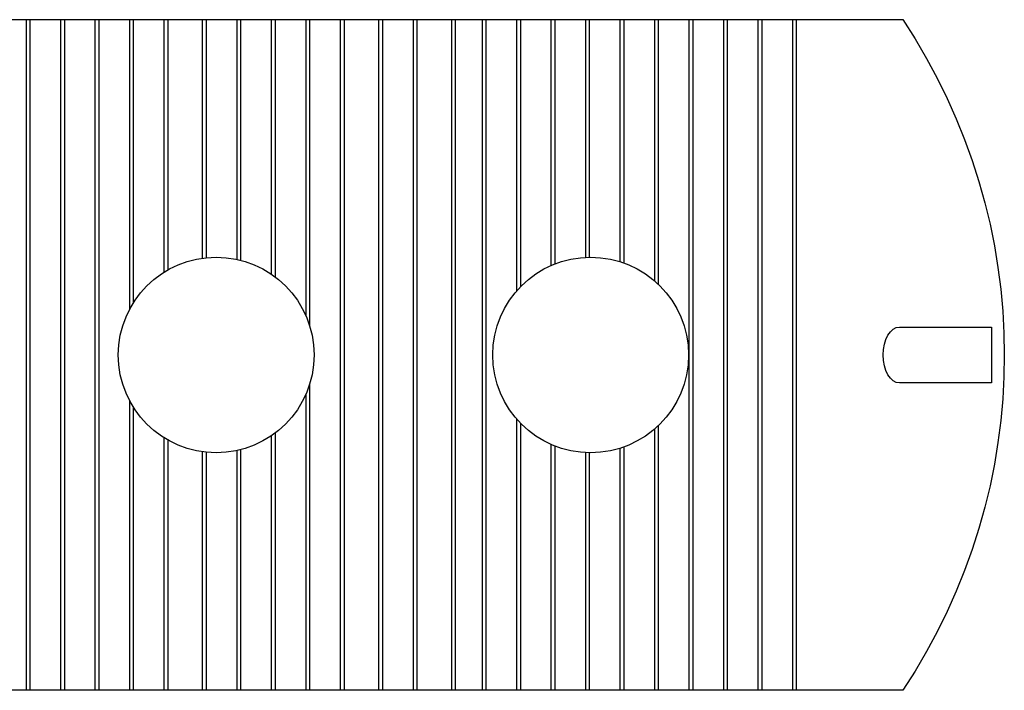
# Model space of a CAD drawing. Units: metres. Extents: x 4 to 19.4, y 1.1 to 9.5.
# Drawn here: x 14.9 to 18.4, y 1.2 to 3.6 of the extents above; entities that cross this region are included whole.
import ezdxf

# ---------------------------------------------------------------- set-up
doc = ezdxf.new("R2010")
doc.units = ezdxf.units.M
doc.header["$MEASUREMENT"] = 0
doc.layers.add('-kontuur', color=7, linetype='Continuous')

# ---------------------------------------------------------------- blocks, each defined once
blk = doc.blocks.new('JUMBOTANK 35P')
at = {"layer": '-kontuur'}
blk.add_lwpolyline([(1809.2398, 1100.488), (1818.2132, 1100.488, -0.302767), (1818.2132, 1098.088), (1809.2398, 1098.088, -0.302767)], format="xyb", close=True, dxfattribs=at)
for points in [[(1815.0779, 1100.488), (1815.0779, 1098.088)], [(1815.0917, 1100.488), (1815.0917, 1098.088)], [(1815.2012, 1100.488), (1815.2012, 1098.088)], [(1815.215, 1100.488), (1815.215, 1098.088)], [(1815.3245, 1100.488), (1815.3245, 1098.088)], [(1815.3383, 1100.488), (1815.3383, 1098.088)], [(1815.4478, 1100.488), (1815.4478, 1099.4502)], [(1815.4616, 1100.488), (1815.4616, 1099.4742)], [(1815.5712, 1100.488), (1815.5712, 1099.5839)], [(1815.585, 1100.488), (1815.585, 1099.5922)], [(1815.7083, 1100.488), (1815.7083, 1099.6344)], [(1815.7221, 1100.488), (1815.7221, 1099.6361)], [(1815.8316, 1100.488), (1815.8316, 1099.6302)], [(1815.8454, 1100.488), (1815.8454, 1099.6269)], [(1815.9549, 1100.488), (1815.9549, 1099.5774)], [(1815.9687, 1100.488), (1815.9687, 1099.5675)], [(1816.0782, 1100.488), (1816.0782, 1099.4293)], [(1816.092, 1100.488), (1816.092, 1099.3926)], [(1816.2015, 1100.488), (1816.2015, 1098.088)], [(1816.2153, 1100.488), (1816.2153, 1098.088)], [(1816.3387, 1100.488), (1816.3387, 1098.088)], [(1816.3525, 1100.488), (1816.3525, 1098.088)], [(1816.462, 1100.488), (1816.462, 1098.088)], [(1816.4758, 1100.488), (1816.4758, 1098.088)], [(1816.5991, 1100.488), (1816.5991, 1098.088)], [(1816.6129, 1100.488), (1816.6129, 1098.088)], [(1816.7086, 1100.488), (1816.7086, 1098.088)], [(1816.7224, 1100.488), (1816.7224, 1098.088)], [(1816.8319, 1100.488), (1816.8319, 1099.5164)], [(1816.8457, 1100.488), (1816.8457, 1099.5315)], [(1816.9552, 1100.488), (1816.9552, 1099.6079)], [(1816.969, 1100.488), (1816.969, 1099.6137)], [(1817.0786, 1100.488), (1817.0786, 1099.6375)], [(1817.0786, 1100.488), (1817.0786, 1099.6375)], [(1817.0924, 1100.488), (1817.0924, 1099.638)], [(1817.0924, 1100.488), (1817.0924, 1099.638)], [(1817.2019, 1100.488), (1817.2019, 1099.622)], [(1817.2019, 1100.488), (1817.2019, 1099.622)], [(1817.2157, 1100.488), (1817.2157, 1099.6173)], [(1817.2157, 1100.488), (1817.2157, 1099.6173)], [(1817.3252, 1100.488), (1817.3252, 1099.5535)], [(1817.3252, 1100.488), (1817.3252, 1099.5535)], [(1817.339, 1100.488), (1817.339, 1099.541)], [(1817.339, 1100.488), (1817.339, 1099.541)], [(1817.4485, 1100.488), (1817.4485, 1098.088)], [(1817.4485, 1100.488), (1817.4485, 1098.088)], [(1817.4623, 1100.488), (1817.4623, 1098.088)], [(1817.4623, 1100.488), (1817.4623, 1098.088)], [(1817.5718, 1100.488), (1817.5718, 1098.088)], [(1817.5718, 1100.488), (1817.5718, 1098.088)], [(1817.5856, 1100.488), (1817.5856, 1098.088)], [(1817.5856, 1100.488), (1817.5856, 1098.088)], [(1817.6951, 1100.488), (1817.6951, 1098.088)], [(1817.6951, 1100.488), (1817.6951, 1098.088)], [(1817.7089, 1100.488), (1817.7089, 1098.088)], [(1817.7089, 1100.488), (1817.7089, 1098.088)], [(1817.8185, 1100.488), (1817.8185, 1098.088)], [(1817.8323, 1100.488), (1817.8323, 1098.088)], [(1818.202, 1099.388), (1818.5303, 1099.388), (1818.5303, 1099.188), (1818.202, 1099.188)], [(1816.092, 1099.1834), (1816.092, 1098.088)], [(1816.0782, 1099.1467), (1816.0782, 1098.088)], [(1815.4478, 1099.1258), (1815.4478, 1098.088)], [(1815.4616, 1099.1018), (1815.4616, 1098.088)], [(1816.8319, 1099.0596), (1816.8319, 1098.088)], [(1816.8457, 1099.0445), (1816.8457, 1098.088)], [(1817.3252, 1099.0225), (1817.3252, 1098.088)], [(1817.3252, 1099.0225), (1817.3252, 1098.088)], [(1817.339, 1099.035), (1817.339, 1098.088)], [(1817.339, 1099.035), (1817.339, 1098.088)], [(1815.5712, 1098.992), (1815.5712, 1098.088)], [(1815.9549, 1098.9986), (1815.9549, 1098.088)], [(1815.9687, 1099.0085), (1815.9687, 1098.088)], [(1815.585, 1098.9838), (1815.585, 1098.088)], [(1816.9552, 1098.9681), (1816.9552, 1098.088)], [(1816.969, 1098.9623), (1816.969, 1098.088)], [(1817.2019, 1098.954), (1817.2019, 1098.088)], [(1817.2019, 1098.954), (1817.2019, 1098.088)], [(1817.2157, 1098.9587), (1817.2157, 1098.088)], [(1817.2157, 1098.9587), (1817.2157, 1098.088)], [(1815.7083, 1098.9415), (1815.7083, 1098.088)], [(1815.7221, 1098.9398), (1815.7221, 1098.088)], [(1815.8316, 1098.9458), (1815.8316, 1098.088)], [(1815.8454, 1098.9491), (1815.8454, 1098.088)], [(1817.0786, 1098.9385), (1817.0786, 1098.088)], [(1817.0786, 1098.9385), (1817.0786, 1098.088)], [(1817.0924, 1098.938), (1817.0924, 1098.088)], [(1817.0924, 1098.938), (1817.0924, 1098.088)]]:
    blk.add_lwpolyline(points, dxfattribs=at)
for centre in [(1815.758, 1099.288), (1817.0971, 1099.288)]:
    blk.add_circle(centre, 0.35, dxfattribs=at)
at = {"layer": '-kontuur', "extrusion": (0, 0, -1)}
blk.add_ellipse((1818.2021, 1099.288), major_axis=(0, 0.1), ratio=0.589824, start_param=3.141593, end_param=6.283185, dxfattribs=at)

msp = doc.modelspace()

# ---------------------------------------------------------------- block references
at = {"layer": '-kontuur'}
msp.add_blockref('JUMBOTANK 35P', (-1800.1566, -1096.8997), dxfattribs=at)

doc.saveas('drawing.dxf')
